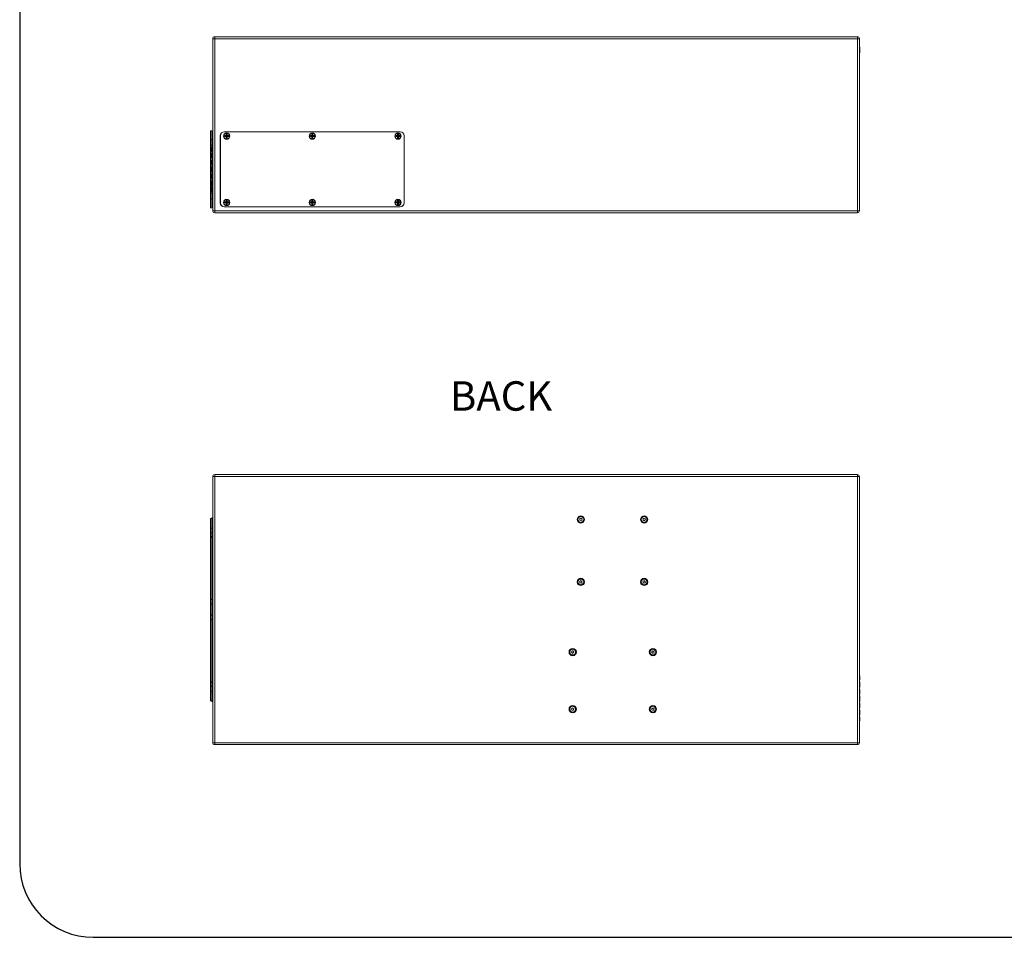
# Model space of a CAD drawing. Units: millimetres. Extents: x 69 to 1126, y 56 to 792.
# Drawn here: x 69 to 494, y 56 to 452 of the extents above; entities that cross this region are included whole.
import ezdxf

# ---------------------------------------------------------------- set-up
doc = ezdxf.new("R2010")
doc.units = ezdxf.units.MM
doc.layers.add('标注层', color=1, linetype='Continuous', lineweight=15)
doc.layers.add('细实线层', color=7, linetype='Continuous')
doc.styles.add('SLDTEXTSTYLE0', font='TXT', dxfattribs={"width": 0.7})

msp = doc.modelspace()

# ---------------------------------------------------------------- linework, layer by layer
at = {"color": 7, "linetype": 'Continuous', "lineweight": 15}
for p, q in [((151.9584, 369.3865), (151.9584, 443.7199)), ((152.7917, 443.7199), (151.9584, 443.7199)), ((152.7917, 444.5532), (152.7917, 443.7199)), ((152.7917, 444.5532), (430.4584, 444.5532)), ((152.7917, 443.7199), (152.7917, 369.3865)), ((430.4584, 443.7199), (152.7917, 443.7199)), ((430.4584, 444.5532), (430.4584, 443.7199)), ((430.4584, 369.3865), (430.4584, 443.7199)), ((431.2917, 443.7199), (430.4584, 443.7199)), ((431.2917, 443.7199), (431.2917, 369.3865)), ((431.4584, 440.0473), (431.2917, 440.0473)), ((431.4584, 440.0084), (431.2917, 440.0084)), ((431.4584, 439.7947), (431.2917, 439.7947)), ((431.4584, 438.9388), (431.2917, 438.9388)), ((431.4584, 438.7251), (431.2917, 438.7251)), ((431.4584, 440.0084), (431.4584, 439.7947)), ((431.4584, 439.7947), (431.4584, 438.9388)), ((431.4584, 438.9388), (431.4584, 438.7251)), ((431.4584, 438.7251), (431.4584, 437.8887)), ((431.4584, 437.8887), (431.2917, 437.8887)), ((431.4584, 437.675), (431.2917, 437.675)), ((431.2917, 437.636), (431.4792, 437.636)), ((431.4584, 437.8887), (431.4584, 437.675)), ((151.6251, 403.9699), (150.9584, 403.9699)), ((150.9584, 403.9699), (150.9584, 400.1032)), ((150.9584, 400.1032), (151.6251, 400.1032)), ((150.9584, 397.6829), (150.9584, 400.1032)), ((151.6251, 403.4699), (151.6251, 403.9699)), ((151.9584, 403.4641), (151.6251, 403.4699)), ((151.6251, 403.4699), (151.6251, 401.8032)), ((151.6251, 401.8032), (151.6251, 372.8032)), ((155.2251, 401.8032), (155.2251, 372.8032)), ((155.2917, 401.8032), (155.2917, 372.8032)), ((232.9584, 403.5365), (156.9584, 403.5365)), ((232.9584, 403.4699), (156.9584, 403.4699)), ((157.1251, 401.8381), (157.6902, 401.8381)), ((157.1251, 401.8381), (157.1251, 401.4349)), ((157.1251, 401.8381), (157.7215, 401.8069)), ((157.1251, 401.4349), (157.7215, 401.4662)), ((157.1251, 401.4349), (157.6902, 401.4349)), ((157.7215, 401.8069), (157.6902, 401.8381)), ((157.6902, 401.4349), (157.7215, 401.4662)), ((158.16, 402.4699), (157.7568, 402.4699)), ((157.7568, 401.9047), (157.7568, 402.4699)), ((157.7881, 401.8735), (157.7568, 402.4699)), ((157.7568, 401.9047), (157.7881, 401.8735)), ((157.7881, 401.3996), (157.7568, 401.3684)), ((157.7568, 400.8032), (157.7881, 401.3996)), ((157.7568, 400.8032), (157.7568, 401.3684)), ((157.7568, 400.8032), (158.16, 400.8032)), ((157.7917, 401.8032), (157.7712, 401.8238)), ((157.7917, 401.4699), (157.7712, 401.4493)), ((157.7917, 401.8032), (157.7917, 401.4699)), ((157.7917, 401.8032), (158.1251, 401.8032)), ((157.7917, 401.4699), (158.1251, 401.4699)), ((158.1251, 401.8032), (158.1456, 401.8238)), ((158.1251, 401.8032), (158.1251, 401.4699)), ((158.1251, 401.4699), (158.1456, 401.4493)), ((158.1288, 401.8735), (158.16, 402.4699)), ((158.1288, 401.8735), (158.16, 401.9047)), ((158.16, 400.8032), (158.1288, 401.3996)), ((158.16, 401.3684), (158.1288, 401.3996)), ((158.16, 401.9047), (158.16, 402.4699)), ((158.16, 400.8032), (158.16, 401.3684)), ((158.1953, 401.8069), (158.7917, 401.8381)), ((158.2266, 401.8381), (158.1953, 401.8069)), ((158.1953, 401.4662), (158.2266, 401.4349)), ((158.1953, 401.4662), (158.7917, 401.4349)), ((158.2266, 401.8381), (158.7917, 401.8381)), ((158.2266, 401.4349), (158.7917, 401.4349)), ((158.7917, 401.4349), (158.7917, 401.8381)), ((194.1251, 401.8381), (194.7215, 401.8069)), ((194.1251, 401.8381), (194.1251, 401.4349)), ((194.1251, 401.8381), (194.6902, 401.8381)), ((194.1251, 401.4349), (194.7215, 401.4662)), ((194.1251, 401.4349), (194.6902, 401.4349)), ((194.7215, 401.8069), (194.6902, 401.8381)), ((194.6902, 401.4349), (194.7215, 401.4662)), ((195.16, 402.4699), (194.7568, 402.4699)), ((194.7568, 401.9047), (194.7568, 402.4699)), ((194.7881, 401.8735), (194.7568, 402.4699)), ((194.7568, 401.9047), (194.7881, 401.8735)), ((194.7881, 401.3996), (194.7568, 401.3684)), ((194.7568, 400.8032), (194.7881, 401.3996)), ((194.7568, 400.8032), (194.7568, 401.3684)), ((194.7568, 400.8032), (195.16, 400.8032)), ((194.7917, 401.8032), (194.7712, 401.8238)), ((194.7917, 401.4699), (194.7712, 401.4493)), ((194.7917, 401.8032), (194.7917, 401.4699)), ((194.7917, 401.8032), (195.1251, 401.8032)), ((194.7917, 401.4699), (195.1251, 401.4699)), ((195.1251, 401.8032), (195.1456, 401.8238)), ((195.1251, 401.8032), (195.1251, 401.4699)), ((195.1251, 401.4699), (195.1456, 401.4493)), ((195.1288, 401.8735), (195.16, 402.4699)), ((195.1288, 401.8735), (195.16, 401.9047)), ((195.16, 400.8032), (195.1288, 401.3996)), ((195.16, 401.3684), (195.1288, 401.3996)), ((195.16, 401.9047), (195.16, 402.4699)), ((195.16, 400.8032), (195.16, 401.3684)), ((195.1953, 401.8069), (195.7917, 401.8381)), ((195.2266, 401.8381), (195.1953, 401.8069)), ((195.1953, 401.4662), (195.7917, 401.4349)), ((195.1953, 401.4662), (195.2266, 401.4349)), ((195.2266, 401.8381), (195.7917, 401.8381)), ((195.2266, 401.4349), (195.7917, 401.4349)), ((195.7917, 401.4349), (195.7917, 401.8381)), ((231.1251, 401.8381), (231.6902, 401.8381)), ((231.1251, 401.8381), (231.1251, 401.4349)), ((231.1251, 401.8381), (231.7215, 401.8069)), ((231.1251, 401.4349), (231.7215, 401.4662)), ((231.1251, 401.4349), (231.6902, 401.4349)), ((231.7215, 401.8069), (231.6902, 401.8381)), ((231.6902, 401.4349), (231.7215, 401.4662)), ((232.16, 402.4699), (231.7568, 402.4699)), ((231.7568, 401.9047), (231.7568, 402.4699)), ((231.7881, 401.8735), (231.7568, 402.4699)), ((231.7568, 401.9047), (231.7881, 401.8735)), ((231.7881, 401.3996), (231.7568, 401.3684)), ((231.7568, 400.8032), (231.7881, 401.3996)), ((231.7568, 400.8032), (231.7568, 401.3684)), ((231.7568, 400.8032), (232.16, 400.8032)), ((231.7917, 401.8032), (231.7712, 401.8238)), ((231.7917, 401.4699), (231.7712, 401.4493)), ((231.7917, 401.8032), (231.7917, 401.4699)), ((231.7917, 401.8032), (232.1251, 401.8032)), ((231.7917, 401.4699), (232.1251, 401.4699)), ((232.1251, 401.8032), (232.1456, 401.8238)), ((232.1251, 401.8032), (232.1251, 401.4699)), ((232.1251, 401.4699), (232.1456, 401.4493)), ((232.1288, 401.8735), (232.16, 402.4699)), ((232.1288, 401.8735), (232.16, 401.9047)), ((232.16, 400.8032), (232.1288, 401.3996)), ((232.16, 401.3684), (232.1288, 401.3996)), ((232.16, 401.9047), (232.16, 402.4699)), ((232.16, 400.8032), (232.16, 401.3684)), ((232.1953, 401.8069), (232.7917, 401.8381)), ((232.2266, 401.8381), (232.1953, 401.8069)), ((232.1953, 401.4662), (232.2266, 401.4349)), ((232.1953, 401.4662), (232.7917, 401.4349)), ((232.2266, 401.8381), (232.7917, 401.8381)), ((232.2266, 401.4349), (232.7917, 401.4349)), ((232.7917, 401.4349), (232.7917, 401.8381)), ((234.6251, 372.8032), (234.6251, 401.8032)), ((234.6917, 372.8032), (234.6917, 401.8032)), ((150.9584, 397.6829), (151.6251, 397.6829)), ((150.9584, 396.0132), (150.9584, 397.6829)), ((150.9584, 395.1365), (150.9584, 396.0132)), ((151.4584, 396.828), (151.6251, 396.828)), ((151.4584, 395.1189), (151.4584, 396.828)), ((150.9584, 379.4699), (150.9584, 395.1365)), ((151.4584, 395.1189), (151.6251, 395.1189)), ((151.4584, 394.3253), (151.6251, 394.3253)), ((151.4584, 394.3041), (151.4584, 394.3253)), ((151.4584, 394.3041), (151.6251, 394.3041)), ((151.4584, 393.3712), (151.6251, 393.3712)), ((151.4584, 392.1997), (151.6251, 392.1997)), ((151.4584, 391.282), (151.6251, 391.282)), ((151.4584, 391.1113), (151.4584, 391.282)), ((151.4584, 391.1113), (151.6251, 391.1113)), ((151.4584, 389.5353), (151.4584, 391.1113)), ((151.4584, 389.3135), (151.4584, 389.5353)), ((151.4584, 389.5353), (151.6251, 389.5353)), ((151.4584, 389.3135), (151.6251, 389.3135)), ((151.4584, 388.5074), (151.6251, 388.5074)), ((151.4584, 388.2564), (151.4584, 388.5074)), ((151.4584, 388.2564), (151.6251, 388.2564)), ((151.4584, 387.9643), (151.4584, 388.2564)), ((151.4584, 387.9643), (151.6251, 387.9643)), ((151.4584, 386.6452), (151.4584, 387.9643)), ((151.4584, 386.6452), (151.6251, 386.6452)), ((151.4584, 386.353), (151.4584, 386.6452)), ((151.4584, 386.353), (151.6251, 386.353)), ((151.4584, 386.1119), (151.4584, 386.353)), ((151.4584, 386.1119), (151.6251, 386.1119)), ((151.4584, 385.3058), (151.6251, 385.3058)), ((151.4584, 385.1352), (151.4584, 385.3058)), ((151.4584, 383.5591), (151.4584, 385.1352)), ((151.4584, 385.1352), (151.6251, 385.1352)), ((151.4584, 383.3373), (151.4584, 383.5591)), ((151.4584, 383.5591), (151.6251, 383.5591)), ((151.4584, 383.3373), (151.6251, 383.3373)), ((151.6251, 379.4699), (150.9584, 379.4699)), ((150.9584, 378.5932), (150.9584, 379.4699)), ((150.9584, 376.9235), (150.9584, 378.5932)), ((151.4584, 382.422), (151.6251, 382.422)), ((151.4584, 382.4195), (151.6251, 382.4195)), ((151.4584, 381.2317), (151.6251, 381.2317)), ((151.4584, 380.0504), (151.6251, 380.0504)), ((151.4584, 379.2541), (151.6251, 379.2541)), ((151.6251, 376.9235), (150.9584, 376.9235)), ((150.9584, 374.5032), (150.9584, 376.9235)), ((150.9584, 374.5032), (150.9584, 370.6365)), ((151.6251, 374.5032), (150.9584, 374.5032)), ((151.4584, 378.4636), (151.6251, 378.4636)), ((151.4584, 377.5186), (151.6251, 377.5186)), ((151.4584, 377.4971), (151.4584, 377.5186)), ((151.4584, 377.4971), (151.6251, 377.4971)), ((150.9584, 370.6365), (151.6251, 370.6365)), ((151.6251, 372.8032), (151.6251, 371.2326)), ((151.6251, 370.6365), (151.6251, 371.2326)), ((151.6251, 371.1365), (151.9584, 371.1424)), ((156.9584, 371.1365), (232.9584, 371.1365)), ((156.9584, 371.0699), (232.9584, 371.0699)), ((157.1251, 373.1715), (157.6902, 373.1715)), ((157.1251, 373.1715), (157.1251, 372.7683)), ((157.1251, 373.1715), (157.7215, 373.1402)), ((157.1251, 372.7683), (157.7215, 372.7995)), ((157.1251, 372.7683), (157.6902, 372.7683)), ((157.7215, 373.1402), (157.6902, 373.1715)), ((157.6902, 372.7683), (157.7215, 372.7995)), ((158.16, 373.8032), (157.7568, 373.8032)), ((157.7568, 373.2381), (157.7568, 373.8032)), ((157.7881, 373.2068), (157.7568, 373.8032)), ((157.7568, 373.2381), (157.7881, 373.2068)), ((157.7568, 372.1365), (157.7881, 372.733)), ((157.7881, 372.733), (157.7568, 372.7017)), ((157.7568, 372.1365), (157.7568, 372.7017)), ((157.7568, 372.1365), (158.16, 372.1365)), ((157.7917, 373.1365), (157.7712, 373.1571)), ((157.7917, 372.8032), (157.7712, 372.7826)), ((157.7917, 373.1365), (157.7917, 372.8032)), ((157.7917, 373.1365), (158.1251, 373.1365)), ((157.7917, 372.8032), (158.1251, 372.8032)), ((158.1251, 373.1365), (158.1456, 373.1571)), ((158.1251, 373.1365), (158.1251, 372.8032)), ((158.1251, 372.8032), (158.1456, 372.7826)), ((158.1288, 373.2068), (158.16, 373.8032)), ((158.1288, 373.2068), (158.16, 373.2381)), ((158.16, 372.1365), (158.1288, 372.733)), ((158.16, 372.7017), (158.1288, 372.733)), ((158.16, 373.2381), (158.16, 373.8032)), ((158.16, 372.1365), (158.16, 372.7017)), ((158.1953, 373.1402), (158.7917, 373.1715)), ((158.2266, 373.1715), (158.1953, 373.1402)), ((158.1953, 372.7995), (158.2266, 372.7683)), ((158.1953, 372.7995), (158.7917, 372.7683)), ((158.2266, 373.1715), (158.7917, 373.1715)), ((158.2266, 372.7683), (158.7917, 372.7683)), ((158.7917, 372.7683), (158.7917, 373.1715)), ((194.1251, 373.1715), (194.6902, 373.1715)), ((194.1251, 373.1715), (194.1251, 372.7683)), ((194.1251, 373.1715), (194.7215, 373.1402)), ((194.1251, 372.7683), (194.7215, 372.7995)), ((194.1251, 372.7683), (194.6902, 372.7683)), ((194.7215, 373.1402), (194.6902, 373.1715)), ((194.6902, 372.7683), (194.7215, 372.7995)), ((195.16, 373.8032), (194.7568, 373.8032)), ((194.7568, 373.2381), (194.7568, 373.8032)), ((194.7881, 373.2068), (194.7568, 373.8032)), ((194.7568, 373.2381), (194.7881, 373.2068)), ((194.7568, 372.1365), (194.7881, 372.733)), ((194.7881, 372.733), (194.7568, 372.7017)), ((194.7568, 372.1365), (194.7568, 372.7017)), ((194.7568, 372.1365), (195.16, 372.1365)), ((194.7917, 373.1365), (194.7712, 373.1571)), ((194.7917, 372.8032), (194.7712, 372.7826)), ((194.7917, 373.1365), (195.1251, 373.1365)), ((194.7917, 373.1365), (194.7917, 372.8032)), ((194.7917, 372.8032), (195.1251, 372.8032)), ((195.1251, 373.1365), (195.1456, 373.1571)), ((195.1251, 373.1365), (195.1251, 372.8032)), ((195.1251, 372.8032), (195.1456, 372.7826)), ((195.1288, 373.2068), (195.16, 373.8032)), ((195.1288, 373.2068), (195.16, 373.2381)), ((195.16, 372.1365), (195.1288, 372.733)), ((195.16, 372.7017), (195.1288, 372.733)), ((195.16, 373.2381), (195.16, 373.8032)), ((195.16, 372.1365), (195.16, 372.7017)), ((195.2266, 373.1715), (195.1953, 373.1402)), ((195.1953, 373.1402), (195.7917, 373.1715)), ((195.1953, 372.7995), (195.2266, 372.7683)), ((195.1953, 372.7995), (195.7917, 372.7683)), ((195.2266, 373.1715), (195.7917, 373.1715)), ((195.2266, 372.7683), (195.7917, 372.7683)), ((195.7917, 372.7683), (195.7917, 373.1715)), ((231.1251, 373.1715), (231.6902, 373.1715)), ((231.1251, 373.1715), (231.1251, 372.7683)), ((231.1251, 373.1715), (231.7215, 373.1402)), ((231.1251, 372.7683), (231.7215, 372.7995)), ((231.1251, 372.7683), (231.6902, 372.7683)), ((231.7215, 373.1402), (231.6902, 373.1715)), ((231.6902, 372.7683), (231.7215, 372.7995)), ((232.16, 373.8032), (231.7568, 373.8032)), ((231.7568, 373.2381), (231.7568, 373.8032)), ((231.7881, 373.2068), (231.7568, 373.8032)), ((231.7568, 373.2381), (231.7881, 373.2068)), ((231.7881, 372.733), (231.7568, 372.7017)), ((231.7568, 372.1365), (231.7881, 372.733)), ((231.7568, 372.1365), (231.7568, 372.7017)), ((231.7568, 372.1365), (232.16, 372.1365)), ((231.7917, 373.1365), (231.7712, 373.1571)), ((231.7917, 372.8032), (231.7712, 372.7826)), ((231.7917, 373.1365), (232.1251, 373.1365)), ((231.7917, 373.1365), (231.7917, 372.8032)), ((231.7917, 372.8032), (232.1251, 372.8032)), ((232.1251, 373.1365), (232.1456, 373.1571)), ((232.1251, 373.1365), (232.1251, 372.8032)), ((232.1251, 372.8032), (232.1456, 372.7826)), ((232.1288, 373.2068), (232.16, 373.8032)), ((232.1288, 373.2068), (232.16, 373.2381)), ((232.16, 372.1365), (232.1288, 372.733)), ((232.16, 372.7017), (232.1288, 372.733)), ((232.16, 373.2381), (232.16, 373.8032)), ((232.16, 372.1365), (232.16, 372.7017)), ((232.1953, 373.1402), (232.7917, 373.1715)), ((232.2266, 373.1715), (232.1953, 373.1402)), ((232.1953, 372.7995), (232.7917, 372.7683)), ((232.1953, 372.7995), (232.2266, 372.7683)), ((232.2266, 373.1715), (232.7917, 373.1715)), ((232.2266, 372.7683), (232.7917, 372.7683)), ((232.7917, 372.7683), (232.7917, 373.1715)), ((151.9584, 369.3865), (152.7917, 369.3865)), ((152.7917, 369.3865), (152.7917, 368.5532)), ((152.7917, 369.3865), (430.4584, 369.3865)), ((430.4584, 368.5532), (152.7917, 368.5532)), ((430.4584, 369.3865), (430.4584, 368.5532)), ((430.4584, 369.3865), (431.2917, 369.3865)), ((152.7917, 255.415), (430.4584, 255.415)), ((152.7917, 255.415), (152.7917, 254.5817)), ((430.4584, 255.415), (430.4584, 254.5817)), ((151.9584, 139.5817), (151.9584, 254.5817)), ((152.7917, 254.5817), (151.9584, 254.5817)), ((152.7917, 254.5817), (152.7917, 139.5817)), ((430.4584, 254.5817), (152.7917, 254.5817)), ((430.4584, 139.5817), (430.4584, 254.5817)), ((431.2917, 254.5817), (430.4584, 254.5817)), ((431.2917, 254.5817), (431.2917, 139.5817)), ((151.6251, 236.415), (150.9584, 236.415)), ((150.9584, 236.415), (150.9584, 232.3229)), ((151.9584, 236.7425), (151.6251, 236.7483)), ((151.6251, 236.7483), (151.6251, 235.6394)), ((151.6251, 232.6383), (151.6251, 235.6394)), ((310.7049, 236.3707), (310.4251, 236.2612)), ((310.4251, 236.2612), (310.5453, 235.9858)), ((310.5453, 235.9858), (310.5002, 235.6887)), ((310.5002, 235.6887), (310.7988, 235.6551)), ((310.8833, 236.6124), (310.7049, 236.3707)), ((310.7988, 235.6551), (311.0335, 235.4676)), ((311.118, 236.4249), (310.8833, 236.6124)), ((311.0335, 235.4676), (311.2119, 235.7093)), ((311.4166, 236.3913), (311.118, 236.4249)), ((311.2119, 235.7093), (311.4917, 235.8189)), ((311.3715, 236.0942), (311.4166, 236.3913)), ((311.4917, 235.8189), (311.3715, 236.0942)), ((338.0382, 236.3707), (337.7584, 236.2612)), ((337.7584, 236.2612), (337.8786, 235.9858)), ((337.8786, 235.9858), (337.8336, 235.6887)), ((337.8336, 235.6887), (338.1321, 235.6551)), ((338.2166, 236.6124), (338.0382, 236.3707)), ((338.1321, 235.6551), (338.3669, 235.4676)), ((338.4514, 236.4249), (338.2166, 236.6124)), ((338.3669, 235.4676), (338.5453, 235.7093)), ((338.7499, 236.3913), (338.4514, 236.4249)), ((338.5453, 235.7093), (338.8251, 235.8189)), ((338.7049, 236.0942), (338.7499, 236.3913)), ((338.8251, 235.8189), (338.7049, 236.0942)), ((150.9584, 232.3229), (151.6251, 232.3229)), ((150.9584, 230.2128), (150.9584, 232.3229)), ((150.9584, 230.2128), (151.6251, 230.2128)), ((150.9584, 228.6216), (150.9584, 230.2128)), ((151.6251, 232.6383), (151.6251, 198.525)), ((151.6251, 228.6216), (150.9584, 228.6216)), ((150.9584, 228.415), (150.9584, 228.6216)), ((151.6251, 228.415), (150.9584, 228.415)), ((150.9584, 201.3933), (150.9584, 228.415)), ((310.7049, 209.3707), (310.4251, 209.2612)), ((310.4251, 209.2612), (310.5453, 208.9858)), ((310.5453, 208.9858), (310.5002, 208.6887)), ((310.5002, 208.6887), (310.7988, 208.6551)), ((310.8833, 209.6124), (310.7049, 209.3707)), ((310.7988, 208.6551), (311.0335, 208.4676)), ((311.118, 209.4249), (310.8833, 209.6124)), ((311.0335, 208.4676), (311.2119, 208.7093)), ((311.4166, 209.3913), (311.118, 209.4249)), ((311.2119, 208.7093), (311.4917, 208.8189)), ((311.3715, 209.0942), (311.4166, 209.3913)), ((311.4917, 208.8189), (311.3715, 209.0942)), ((338.0382, 209.3707), (337.7584, 209.2612)), ((337.7584, 209.2612), (337.8786, 208.9858)), ((337.8786, 208.9858), (337.8336, 208.6887)), ((337.8336, 208.6887), (338.1321, 208.6551)), ((338.2166, 209.6124), (338.0382, 209.3707)), ((338.1321, 208.6551), (338.3669, 208.4676)), ((338.4514, 209.4249), (338.2166, 209.6124)), ((338.3669, 208.4676), (338.5453, 208.7093)), ((338.7499, 209.3913), (338.4514, 209.4249)), ((338.5453, 208.7093), (338.8251, 208.8189)), ((338.7049, 209.0942), (338.7499, 209.3913)), ((338.8251, 208.8189), (338.7049, 209.0942)), ((150.9584, 201.3933), (151.6251, 201.3933)), ((150.9584, 199.4033), (150.9584, 201.3933)), ((151.6251, 199.4033), (150.9584, 199.4033)), ((150.9584, 199.4033), (150.9584, 194.76)), ((151.6251, 195.6383), (151.6251, 198.525)), ((150.9584, 194.76), (151.6251, 194.76)), ((150.9584, 192.7701), (150.9584, 194.76)), ((151.6251, 192.7701), (150.9584, 192.7701)), ((150.9584, 165.7483), (150.9584, 192.7701)), ((151.6251, 195.6383), (151.6251, 161.525)), ((307.1929, 179.079), (306.9131, 178.9695)), ((306.9131, 178.9695), (307.0333, 178.6941)), ((307.0333, 178.6941), (306.9883, 178.3971)), ((307.3713, 179.3208), (307.1929, 179.079)), ((307.6061, 179.1332), (307.3713, 179.3208)), ((307.9046, 179.0996), (307.6061, 179.1332)), ((307.8596, 178.8026), (307.9046, 179.0996)), ((307.9798, 178.5272), (307.8596, 178.8026)), ((341.8596, 179.079), (341.5798, 178.9695)), ((341.5798, 178.9695), (341.7, 178.6941)), ((341.7, 178.6941), (341.6549, 178.3971)), ((342.038, 179.3208), (341.8596, 179.079)), ((342.2727, 179.1332), (342.038, 179.3208)), ((342.5713, 179.0996), (342.2727, 179.1332)), ((342.5262, 178.8026), (342.5713, 179.0996)), ((342.6464, 178.5272), (342.5262, 178.8026)), ((306.9883, 178.3971), (307.2869, 178.3635)), ((307.2869, 178.3635), (307.5216, 178.1759)), ((307.5216, 178.1759), (307.7, 178.4177)), ((307.7, 178.4177), (307.9798, 178.5272)), ((341.6549, 178.3971), (341.9535, 178.3635)), ((341.9535, 178.3635), (342.1883, 178.1759)), ((342.1883, 178.1759), (342.3666, 178.4177)), ((342.3666, 178.4177), (342.6464, 178.5272)), ((431.4584, 168.443), (431.2917, 168.443)), ((431.4584, 168.4215), (431.2917, 168.4215)), ((431.4584, 167.4765), (431.2917, 167.4765)), ((431.4584, 166.6859), (431.2917, 166.6859)), ((431.4584, 165.8897), (431.2917, 165.8897)), ((431.4584, 168.443), (431.4584, 168.4215)), ((151.6251, 165.7483), (150.9584, 165.7483)), ((150.9584, 165.5418), (150.9584, 165.7483)), ((150.9584, 165.5418), (151.6251, 165.5418)), ((150.9584, 163.9505), (150.9584, 165.5418)), ((151.6251, 163.9505), (150.9584, 163.9505)), ((150.9584, 161.8405), (150.9584, 163.9505)), ((151.6251, 161.8405), (150.9584, 161.8405)), ((150.9584, 161.8405), (150.9584, 157.7483)), ((431.4584, 164.7084), (431.2917, 164.7084)), ((431.4584, 163.5206), (431.2917, 163.5206)), ((431.4584, 163.5181), (431.2917, 163.5181)), ((431.4584, 162.6028), (431.2917, 162.6028)), ((431.4584, 162.381), (431.2917, 162.381)), ((431.4584, 162.6028), (431.4584, 162.381)), ((431.4584, 162.381), (431.4584, 160.8049)), ((150.9584, 157.7483), (151.6251, 157.7483)), ((151.6251, 158.524), (151.6251, 161.525)), ((151.6251, 158.524), (151.6251, 157.415)), ((151.9584, 157.4208), (151.6251, 157.415)), ((431.4584, 160.8049), (431.2917, 160.8049)), ((431.4584, 160.6342), (431.2917, 160.6342)), ((431.4584, 159.8281), (431.2917, 159.8281)), ((431.4584, 159.5871), (431.2917, 159.5871)), ((431.4584, 159.2949), (431.2917, 159.2949)), ((431.4584, 157.9758), (431.2917, 157.9758)), ((431.4584, 157.6836), (431.2917, 157.6836)), ((431.4584, 157.4327), (431.2917, 157.4327)), ((431.4584, 160.8049), (431.4584, 160.6342)), ((431.4584, 159.8281), (431.4584, 159.5871)), ((431.4584, 159.5871), (431.4584, 159.2949)), ((431.4584, 159.2949), (431.4584, 157.9758)), ((431.4584, 157.9758), (431.4584, 157.6836)), ((431.4584, 157.6836), (431.4584, 157.4327)), ((307.1929, 154.4123), (306.9131, 154.3028)), ((306.9131, 154.3028), (307.0333, 154.0274)), ((307.0333, 154.0274), (306.9883, 153.7304)), ((306.9883, 153.7304), (307.2869, 153.6968)), ((307.3713, 154.6541), (307.1929, 154.4123)), ((307.2869, 153.6968), (307.5216, 153.5092)), ((307.6061, 154.4666), (307.3713, 154.6541)), ((307.5216, 153.5092), (307.7, 153.751)), ((307.9046, 154.433), (307.6061, 154.4666)), ((307.7, 153.751), (307.9798, 153.8605)), ((307.8596, 154.1359), (307.9046, 154.433)), ((307.9798, 153.8605), (307.8596, 154.1359)), ((341.8596, 154.4123), (341.5798, 154.3028)), ((341.5798, 154.3028), (341.7, 154.0274)), ((341.7, 154.0274), (341.6549, 153.7304)), ((341.6549, 153.7304), (341.9535, 153.6968)), ((342.038, 154.6541), (341.8596, 154.4123)), ((341.9535, 153.6968), (342.1883, 153.5092)), ((342.2727, 154.4666), (342.038, 154.6541)), ((342.1883, 153.5092), (342.3666, 153.751)), ((342.5713, 154.433), (342.2727, 154.4666)), ((342.3666, 153.751), (342.6464, 153.8605)), ((342.5262, 154.1359), (342.5713, 154.433)), ((342.6464, 153.8605), (342.5262, 154.1359)), ((431.4584, 156.6266), (431.2917, 156.6266)), ((431.4584, 156.4048), (431.2917, 156.4048)), ((431.4584, 154.8288), (431.2917, 154.8288)), ((431.4584, 154.6581), (431.2917, 154.6581)), ((431.4584, 153.7404), (431.2917, 153.7404)), ((431.4584, 156.6266), (431.4584, 156.4048)), ((431.4584, 156.4048), (431.4584, 154.8288)), ((431.4584, 154.8288), (431.4584, 154.6581)), ((431.4584, 152.5689), (431.2917, 152.5689)), ((431.4584, 151.636), (431.2917, 151.636)), ((431.4584, 151.6147), (431.2917, 151.6147)), ((431.4584, 150.8212), (431.2917, 150.8212)), ((431.4584, 149.1121), (431.2917, 149.1121)), ((431.4584, 151.636), (431.4584, 151.6147)), ((431.4584, 150.8212), (431.4584, 149.1121)), ((152.7917, 139.5817), (151.9584, 139.5817)), ((152.7917, 139.5817), (430.4584, 139.5817)), ((152.7917, 139.5817), (152.7917, 138.7483)), ((430.4584, 138.7483), (152.7917, 138.7483)), ((430.4584, 139.5817), (430.4584, 138.7483)), ((431.2917, 139.5817), (430.4584, 139.5817))]:
    msp.add_line(p, q, dxfattribs=at)
at = {"color": 8, "linetype": 'Continuous', "lineweight": 15}
for p, q in [((151.9584, 401.8032), (151.6251, 401.8032)), ((151.4584, 396.0132), (150.9584, 396.0132)), ((151.4584, 395.1365), (150.9584, 395.1365)), ((150.9584, 378.5932), (151.4584, 378.5932)), ((151.9584, 372.8032), (151.6251, 372.8032)), ((151.6251, 235.0817), (151.9584, 235.0817)), ((151.9584, 159.0817), (151.6251, 159.0817))]:
    msp.add_line(p, q, dxfattribs=at)
at = {"color": 7, "linetype": 'Continuous', "lineweight": 15}
for centre, radius in [((157.9584, 401.6365), 1.3667), ((157.9584, 401.6365), 1.25), ((194.9584, 401.6365), 1.3667), ((194.9584, 401.6365), 1.25), ((231.9584, 401.6365), 1.3667), ((231.9584, 401.6365), 1.25), ((157.9584, 372.9699), 1.3667), ((194.9584, 372.9699), 1.3667), ((231.9584, 372.9699), 1.3667), ((157.9584, 372.9699), 1.25), ((194.9584, 372.9699), 1.25), ((231.9584, 372.9699), 1.25), ((310.9584, 236.04), 1.5833), ((310.9584, 236.04), 1.4167), ((310.9584, 236.04), 1.25), ((338.2917, 236.04), 1.5833), ((338.2917, 236.04), 1.4167), ((338.2917, 236.04), 1.25), ((310.9584, 209.04), 1.5833), ((310.9584, 209.04), 1.4167), ((310.9584, 209.04), 1.25), ((338.2917, 209.04), 1.5833), ((338.2917, 209.04), 1.4167), ((338.2917, 209.04), 1.25), ((307.4465, 178.7483), 1.5833), ((307.4465, 178.7483), 1.4167), ((307.4465, 178.7483), 1.25), ((342.1131, 178.7483), 1.5833), ((342.1131, 178.7483), 1.4167), ((342.1131, 178.7483), 1.25), ((307.4465, 154.0817), 1.5833), ((307.4465, 154.0817), 1.4167), ((307.4465, 154.0817), 1.25), ((342.1131, 154.0817), 1.5833), ((342.1131, 154.0817), 1.4167), ((342.1131, 154.0817), 1.25)]:
    msp.add_circle(centre, radius, dxfattribs=at)
for centre, radius, start, end in [((152.7917, 443.7199), 0.8333, 90, 180), ((430.4584, 443.7199), 0.8333, 0, 90), ((156.9584, 401.8032), 1.7333, 90, 180), ((156.9584, 401.8032), 1.6667, 90, 180), ((232.9584, 401.8032), 1.7333, 0, 90), ((232.9584, 401.8032), 1.6667, 0, 90), ((156.9584, 372.8032), 1.7333, 180, 270), ((156.9584, 372.8032), 1.6667, 180, 270), ((232.9584, 372.8032), 1.6667, 270, 0), ((232.9584, 372.8032), 1.7333, 270, 0), ((152.7917, 369.3865), 0.8333, 180, 270), ((430.4584, 369.3865), 0.8333, 270, 0), ((152.7917, 254.5817), 0.8333, 90, 180), ((430.4584, 254.5817), 0.8333, 0, 90), ((152.7917, 139.5817), 0.8333, 180, 270), ((430.4584, 139.5817), 0.8333, 270, 0)]:
    msp.add_arc(centre, radius, start, end, dxfattribs=at)
for centre, major_axis, ratio, start_param, end_param in [((157.6901, 401.9049), (-0.0473, 0.0473), 0.99726469, 2.35756402, 3.92562129), ((157.6901, 401.3682), (-0.0473, -0.0473), 0.99726469, 2.35756402, 3.92562129), ((157.7213, 401.8737), (0.0651, -0.029), 0.92493783, 5.10577283, 5.88980146), ((157.7213, 401.3994), (0.0651, 0.029), 0.92493783, 0.39338385, 1.17741248), ((157.7213, 401.8737), (-0.029, 0.0651), 0.92493783, 3.5349765, 4.31900513), ((157.7213, 401.3994), (0.029, 0.0651), 0.92493783, 5.10577283, 5.88980146), ((158.1955, 401.8737), (0.029, 0.0651), 0.92493783, 1.96418017, 2.74820881), ((158.1955, 401.3994), (-0.029, 0.0651), 0.92493783, 0.39338385, 1.17741248), ((158.1955, 401.8737), (0.0651, 0.029), 0.92493783, 3.5349765, 4.31900513), ((158.1955, 401.3994), (0.0651, -0.029), 0.92493783, 1.96418017, 2.74820881), ((158.2268, 401.9049), (0.0473, 0.0473), 0.99726469, 2.35756402, 3.92562129), ((158.2268, 401.3682), (0.0473, -0.0473), 0.99726469, 2.35756402, 3.92562129), ((194.6901, 401.9049), (-0.0473, 0.0473), 0.99726469, 2.35756402, 3.92562129), ((194.6901, 401.3682), (-0.0473, -0.0473), 0.99726469, 2.35756402, 3.92562129), ((194.7213, 401.8737), (0.0651, -0.029), 0.92493783, 5.10577283, 5.88980146), ((194.7213, 401.3994), (0.0651, 0.029), 0.92493783, 0.39338385, 1.17741248), ((194.7213, 401.8737), (-0.029, 0.0651), 0.92493783, 3.5349765, 4.31900513), ((194.7213, 401.3994), (0.029, 0.0651), 0.92493783, 5.10577283, 5.88980146), ((195.1955, 401.8737), (0.029, 0.0651), 0.92493783, 1.96418017, 2.74820881), ((195.1955, 401.3994), (-0.029, 0.0651), 0.92493783, 0.39338385, 1.17741248), ((195.1955, 401.8737), (0.0651, 0.029), 0.92493783, 3.5349765, 4.31900513), ((195.1955, 401.3994), (0.0651, -0.029), 0.92493783, 1.96418017, 2.74820881), ((195.2268, 401.9049), (0.0473, 0.0473), 0.99726469, 2.35756402, 3.92562129), ((195.2268, 401.3682), (0.0473, -0.0473), 0.99726469, 2.35756402, 3.92562129), ((231.6901, 401.9049), (-0.0473, 0.0473), 0.99726469, 2.35756402, 3.92562129), ((231.6901, 401.3682), (-0.0473, -0.0473), 0.99726469, 2.35756402, 3.92562129), ((231.7213, 401.8737), (0.0651, -0.029), 0.92493783, 5.10577283, 5.88980146), ((231.7213, 401.3994), (0.0651, 0.029), 0.92493783, 0.39338385, 1.17741248), ((231.7213, 401.8737), (-0.029, 0.0651), 0.92493783, 3.5349765, 4.31900513), ((231.7213, 401.3994), (0.029, 0.0651), 0.92493783, 5.10577283, 5.88980146), ((232.1955, 401.8737), (0.029, 0.0651), 0.92493783, 1.96418017, 2.74820881), ((232.1955, 401.3994), (-0.029, 0.0651), 0.92493783, 0.39338385, 1.17741248), ((232.1955, 401.8737), (0.0651, 0.029), 0.92493783, 3.5349765, 4.31900513), ((232.1955, 401.3994), (0.0651, -0.029), 0.92493783, 1.96418017, 2.74820881), ((232.2268, 401.9049), (0.0473, 0.0473), 0.99726469, 2.35756402, 3.92562129), ((232.2268, 401.3682), (0.0473, -0.0473), 0.99726469, 2.35756402, 3.92562129), ((157.6901, 373.2382), (-0.0473, 0.0473), 0.99726469, 2.35756402, 3.92562129), ((157.6901, 372.7015), (-0.0473, -0.0473), 0.99726469, 2.35756402, 3.92562129), ((157.7213, 373.207), (0.0651, -0.029), 0.92493783, 5.10577283, 5.88980146), ((157.7213, 372.7328), (0.0651, 0.029), 0.92493783, 0.39338385, 1.17741248), ((157.7213, 373.207), (-0.029, 0.0651), 0.92493783, 3.5349765, 4.31900513), ((157.7213, 372.7328), (0.029, 0.0651), 0.92493783, 5.10577283, 5.88980146), ((158.1955, 373.207), (0.029, 0.0651), 0.92493783, 1.96418017, 2.74820881), ((158.1955, 372.7328), (-0.029, 0.0651), 0.92493783, 0.39338385, 1.17741248), ((158.1955, 373.207), (0.0651, 0.029), 0.92493783, 3.5349765, 4.31900513), ((158.1955, 372.7328), (0.0651, -0.029), 0.92493783, 1.96418017, 2.74820881), ((158.2268, 373.2382), (0.0473, 0.0473), 0.99726469, 2.35756402, 3.92562129), ((158.2268, 372.7015), (0.0473, -0.0473), 0.99726469, 2.35756402, 3.92562129), ((194.6901, 373.2382), (-0.0473, 0.0473), 0.99726469, 2.35756402, 3.92562129), ((194.6901, 372.7015), (-0.0473, -0.0473), 0.99726469, 2.35756402, 3.92562129), ((194.7213, 373.207), (0.0651, -0.029), 0.92493783, 5.10577283, 5.88980146), ((194.7213, 372.7328), (0.0651, 0.029), 0.92493783, 0.39338385, 1.17741248), ((194.7213, 373.207), (-0.029, 0.0651), 0.92493783, 3.5349765, 4.31900513), ((194.7213, 372.7328), (0.029, 0.0651), 0.92493783, 5.10577283, 5.88980146), ((195.1955, 373.207), (0.029, 0.0651), 0.92493783, 1.96418017, 2.74820881), ((195.1955, 372.7328), (-0.029, 0.0651), 0.92493783, 0.39338385, 1.17741248), ((195.1955, 373.207), (0.0651, 0.029), 0.92493783, 3.5349765, 4.31900513), ((195.1955, 372.7328), (0.0651, -0.029), 0.92493783, 1.96418017, 2.74820881), ((195.2268, 373.2382), (0.0473, 0.0473), 0.99726469, 2.35756402, 3.92562129), ((195.2268, 372.7015), (0.0473, -0.0473), 0.99726469, 2.35756402, 3.92562129), ((231.6901, 373.2382), (-0.0473, 0.0473), 0.99726469, 2.35756402, 3.92562129), ((231.6901, 372.7015), (-0.0473, -0.0473), 0.99726469, 2.35756402, 3.92562129), ((231.7213, 373.207), (0.0651, -0.029), 0.92493783, 5.10577283, 5.88980146), ((231.7213, 372.7328), (0.0651, 0.029), 0.92493783, 0.39338385, 1.17741248), ((231.7213, 373.207), (-0.029, 0.0651), 0.92493783, 3.5349765, 4.31900513), ((231.7213, 372.7328), (0.029, 0.0651), 0.92493783, 5.10577283, 5.88980146), ((232.1955, 373.207), (0.029, 0.0651), 0.92493783, 1.96418017, 2.74820881), ((232.1955, 372.7328), (-0.029, 0.0651), 0.92493783, 0.39338385, 1.17741248), ((232.1955, 373.207), (0.0651, 0.029), 0.92493783, 3.5349765, 4.31900513), ((232.1955, 372.7328), (0.0651, -0.029), 0.92493783, 1.96418017, 2.74820881), ((232.2268, 373.2382), (0.0473, 0.0473), 0.99726469, 2.35756402, 3.92562129), ((232.2268, 372.7015), (0.0473, -0.0473), 0.99726469, 2.35756402, 3.92562129)]:
    msp.add_ellipse(centre, major_axis=major_axis, ratio=ratio, start_param=start_param, end_param=end_param, dxfattribs=at)
for points, knots in [([(151.4584, 393.3712), (151.4584, 393.4867), (151.4584, 393.7003), (151.4584, 394.0276), (151.4584, 394.2026), (151.4584, 394.3041)], [0, 0, 0, 0, 0.331003673, 0.612126939, 1, 1, 1, 1]), ([(151.4584, 392.1997), (151.4584, 392.2204), (151.4584, 392.2605), (151.4584, 392.5688), (151.4584, 392.9562), (151.4584, 393.2304), (151.4584, 393.3712)], [0, 0, 0, 0, 0.289755519, 0.560726443, 0.774393011, 1, 1, 1, 1]), ([(151.4584, 382.4195), (151.4584, 382.4203), (151.4584, 382.4217), (151.4584, 382.4219), (151.4584, 382.422)], [0, 0, 0, 0, 0.53011778, 1, 1, 1, 1]), ([(151.4584, 381.2317), (151.4584, 381.3614), (151.4584, 381.6097), (151.4584, 381.9367), (151.4584, 382.1955), (151.4584, 382.3792), (151.4584, 382.4061), (151.4584, 382.4195)], [0, 0, 0, 0, 0.207176576, 0.396738781, 0.579171118, 0.790868856, 1, 1, 1, 1]), ([(151.4584, 380.0504), (151.4584, 380.0714), (151.4584, 380.1119), (151.4584, 380.4232), (151.4584, 380.8136), (151.4584, 381.0897), (151.4584, 381.2317)], [0, 0, 0, 0, 0.2886775, 0.55935647, 0.77348471, 1, 1, 1, 1]), ([(151.4584, 378.4636), (151.4584, 378.5843), (151.4584, 378.8095), (151.4584, 379.0743), (151.4584, 379.229), (151.4584, 379.2457), (151.4584, 379.2541)], [0, 0, 0, 0, 0.31532126, 0.58861145, 0.79048852, 1, 1, 1, 1]), ([(151.4584, 377.5186), (151.4584, 377.6784), (151.4584, 377.9608), (151.4584, 378.3114), (151.4584, 378.4636)], [0, 0, 0, 0, 0.56599669, 1, 1, 1, 1])]:
    msp.add_open_spline(points, degree=3, knots=knots, dxfattribs=at)
for points in [[(431.4584, 168.4215), (431.4584, 168.131), (431.4584, 167.8395), (431.4584, 167.4765)], [(431.4584, 167.4765), (431.4584, 167.011), (431.4584, 166.6859), (431.4584, 166.6859)], [(431.4584, 165.8897), (431.4584, 165.8897), (431.4584, 165.3818), (431.4584, 164.7084)], [(431.4584, 164.7084), (431.4584, 163.9686), (431.4584, 163.525), (431.4584, 163.5206)], [(431.4584, 163.5206), (431.4584, 163.5191), (431.4584, 163.518), (431.4584, 163.5181)], [(431.4584, 153.7404), (431.4584, 153.7404), (431.4584, 153.2367), (431.4584, 152.5689)], [(431.4584, 152.5689), (431.4584, 152.1121), (431.4584, 151.841), (431.4584, 151.636)]]:
    msp.add_open_spline(points, degree=3, dxfattribs=at)
at = {"layer": '细实线层'}
for p, q in [((68.5588, 760.635), (68.5588, 87.281)), ((100.3088, 55.531), (1050.0148, 55.531))]:
    msp.add_line(p, q, dxfattribs=at)
msp.add_arc((100.3088, 87.281), 31.75, 180, 270, dxfattribs=at)

# ---------------------------------------------------------------- texts
at = {"layer": '标注层', "insert": (254.4375, 295.7234), "char_height": 12.7, "attachment_point": 1, "style": 'SLDTEXTSTYLE0'}
msp.add_mtext('BACK', dxfattribs=at)

doc.saveas('drawing.dxf')
